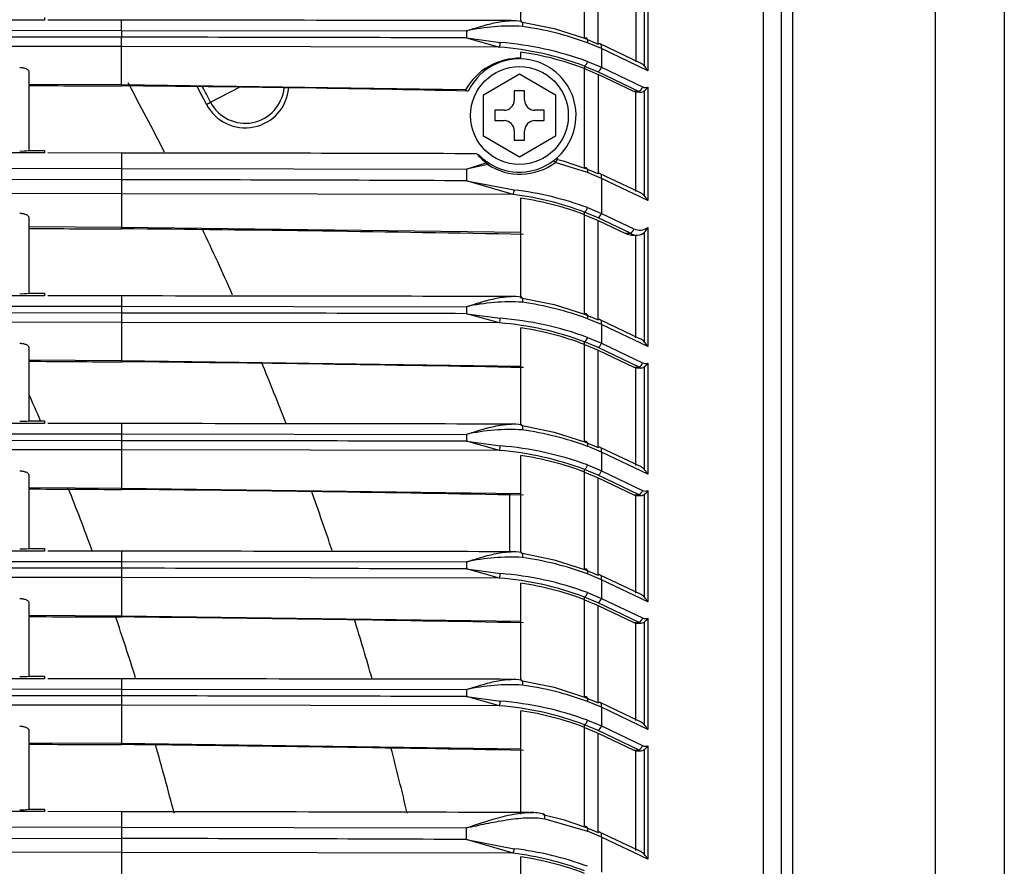
# Model space of a CAD drawing. Units: millimetres. Extents: x 168 to 1122, y 657 to 1391.
# Drawn here: x 767 to 863, y 1067 to 1149 of the extents above; entities that cross this region are included whole.
import ezdxf

# ---------------------------------------------------------------- set-up
doc = ezdxf.new("R2010")
doc.units = ezdxf.units.MM

msp = doc.modelspace()

# ---------------------------------------------------------------- linework, layer by layer
at = {"color": 7, "linetype": 'Continuous'}
for p, q in [((842.059, 1312.296), (842.059, 704.403)), ((842.066, 704.115), (842.066, 1312.585)), ((840.942, 1309.301), (840.942, 707.399)), ((839.228, 710.684), (839.228, 1306.028)), ((855.953, 719.966), (855.953, 1296.757)), ((815.632, 1149.102), (815.632, 1158.519)), ((821.818, 1147.452), (821.818, 1156.913)), ((823.136, 1146.891), (823.136, 1156.353)), ((827.963, 1155.108), (827.963, 1144.305)), ((826.794, 1154.631), (826.794, 1145.157)), ((827.635, 1154.745), (827.635, 1144.775)), ((862.649, 1152.512), (862.649, 719.966)), ((769.282, 1149.23), (764.278, 1149.23)), ((769.282, 1149.492), (769.282, 1149.23)), ((776.787, 1149.223), (769.616, 1149.23)), ((726.752, 1148.277), (776.787, 1148.222)), ((776.787, 1148.222), (776.787, 1149.223)), ((815.632, 1149.053), (818.873, 1148.395)), ((818.873, 1148.395), (821.818, 1147.452)), ((776.787, 1147.56), (726.752, 1147.629)), ((776.787, 1148.222), (810.33, 1148.175)), ((776.787, 1148.222), (776.787, 1147.56)), ((776.787, 1146.653), (776.787, 1147.56)), ((810.33, 1148.175), (810.33, 1147.497)), ((810.33, 1147.497), (813.633, 1147.049)), ((810.33, 1147.497), (813.55, 1146.606)), ((821.818, 1147.452), (823.136, 1146.891)), ((776.787, 1146.653), (726.752, 1146.702)), ((776.787, 1142.92), (776.787, 1146.653)), ((813.55, 1146.606), (776.787, 1146.653)), ((823.463, 1146.45), (822.112, 1147.01)), ((827.263, 1145.036), (823.34, 1146.906)), ((827.963, 1144.305), (823.463, 1146.45)), ((823.463, 1146.45), (823.463, 1144.636)), ((815.632, 1145.454), (815.632, 1146.111)), ((821.818, 1144.755), (823.133, 1144.194)), ((821.818, 1144.755), (821.818, 1144.505)), ((821.818, 1134.836), (821.818, 1144.505)), ((821.818, 1144.505), (823.136, 1143.944)), ((822.112, 1145.196), (823.463, 1144.636)), ((823.463, 1144.636), (827.465, 1142.729)), ((767.78, 1144.203), (767.78, 1136.545)), ((811.987, 1141.974), (815.49, 1143.996)), ((815.49, 1143.996), (818.992, 1141.974)), ((823.133, 1144.194), (827.128, 1142.288)), ((826.6, 1142.298), (823.136, 1143.944)), ((823.136, 1143.944), (823.136, 1134.276)), ((776.787, 1142.92), (767.78, 1142.967)), ((776.787, 1142.92), (776.787, 1142.826)), ((810.243, 1142.44), (776.787, 1142.92)), ((785.447, 1141.24), (788.246, 1142.697)), ((827.963, 1142.7), (827.963, 1131.691)), ((811.987, 1137.93), (811.987, 1141.974)), ((815.99, 1142.354), (814.989, 1142.354)), ((814.989, 1142.354), (814.989, 1141.453)), ((815.99, 1141.453), (815.99, 1142.354)), ((818.992, 1141.974), (818.992, 1137.93)), ((827.128, 1142.288), (826.599, 1142.298)), ((826.794, 1142.223), (826.6, 1142.298)), ((826.794, 1132.543), (826.794, 1142.223)), ((827.225, 1142.214), (826.794, 1142.223)), ((827.128, 1142.288), (827.225, 1142.215)), ((827.635, 1142.336), (827.635, 1132.161)), ((785.05, 1141.034), (785.447, 1141.24)), ((813.989, 1140.452), (813.088, 1140.452)), ((813.088, 1140.452), (813.088, 1139.452)), ((817.891, 1140.452), (816.991, 1140.452)), ((817.891, 1139.452), (817.891, 1140.452)), ((813.088, 1139.452), (813.989, 1139.452)), ((816.991, 1139.452), (817.891, 1139.452)), ((815.49, 1135.908), (811.987, 1137.93)), ((814.989, 1138.451), (814.989, 1137.55)), ((818.992, 1137.93), (815.49, 1135.908)), ((815.99, 1137.55), (815.99, 1138.451)), ((814.989, 1137.55), (815.99, 1137.55)), ((769.282, 1136.309), (765.174, 1136.309)), ((767.78, 1136.545), (769.282, 1136.545)), ((769.282, 1136.545), (769.282, 1136.309)), ((776.787, 1136.301), (769.631, 1136.313)), ((776.787, 1136.301), (776.787, 1134.8)), ((726.752, 1134.881), (776.787, 1134.8)), ((810.33, 1134.73), (812.228, 1135.357)), ((812.398, 1135.172), (810.33, 1134.73)), ((812.342, 1135.437), (812.487, 1135.339)), ((822.112, 1134.394), (818.969, 1135.367)), ((819.105, 1135.717), (819.749, 1135.537)), ((819.749, 1135.537), (821.818, 1134.836)), ((776.787, 1134.8), (810.33, 1134.73)), ((776.787, 1134.8), (776.787, 1133.696)), ((810.33, 1134.73), (810.33, 1133.602)), ((823.136, 1134.276), (821.818, 1134.836)), ((823.463, 1133.834), (822.112, 1134.394)), ((826.997, 1132.549), (823.34, 1134.29)), ((776.787, 1133.696), (726.752, 1133.802)), ((776.787, 1133.696), (776.787, 1132.336)), ((814.863, 1132.263), (810.33, 1133.602)), ((810.33, 1133.602), (814.98, 1132.706)), ((827.963, 1131.691), (823.463, 1133.834)), ((823.463, 1133.834), (823.463, 1130.433)), ((776.787, 1132.336), (726.752, 1132.41)), ((776.787, 1132.336), (776.787, 1129.069)), ((814.863, 1132.263), (776.787, 1132.336)), ((827.263, 1132.422), (826.997, 1132.549)), ((815.632, 1122.284), (815.632, 1131.909)), ((821.818, 1130.302), (821.818, 1130.552)), ((823.133, 1129.992), (821.818, 1130.552)), ((821.818, 1120.633), (821.818, 1130.302)), ((821.818, 1130.302), (823.136, 1129.741)), ((822.112, 1130.994), (823.463, 1130.433)), ((823.463, 1130.433), (826.618, 1128.935)), ((767.78, 1130.023), (767.78, 1122.674)), ((826.283, 1128.494), (823.133, 1129.992)), ((823.136, 1129.741), (825.753, 1128.502)), ((823.136, 1120.073), (823.136, 1129.741)), ((776.787, 1129.069), (767.78, 1129.113)), ((815.632, 1128.561), (776.787, 1129.069)), ((776.787, 1128.929), (776.787, 1129.069)), ((825.753, 1128.502), (826.283, 1128.494)), ((826.398, 1128.321), (826.984, 1128.311)), ((826.794, 1118.339), (826.794, 1128.32)), ((827.635, 1128.576), (827.635, 1117.957)), ((827.963, 1129.074), (827.963, 1117.486)), ((769.282, 1122.412), (764.278, 1122.412)), ((767.78, 1122.674), (769.282, 1122.674)), ((769.282, 1122.674), (769.282, 1122.412)), ((776.787, 1122.404), (769.616, 1122.412)), ((726.752, 1121.459), (776.787, 1121.404)), ((776.787, 1122.404), (776.787, 1121.404)), ((815.632, 1122.235), (818.873, 1121.576)), ((818.873, 1121.576), (821.818, 1120.633)), ((776.787, 1120.741), (726.752, 1120.811)), ((776.787, 1121.404), (810.33, 1121.356)), ((776.787, 1121.404), (776.787, 1120.741)), ((776.787, 1120.741), (776.787, 1119.834)), ((810.33, 1121.356), (810.33, 1120.679)), ((813.55, 1119.788), (810.33, 1120.679)), ((810.33, 1120.679), (813.633, 1120.231)), ((821.818, 1120.633), (823.136, 1120.073)), ((776.787, 1119.834), (726.752, 1119.883)), ((776.787, 1119.834), (776.787, 1116.101)), ((813.55, 1119.788), (776.787, 1119.834)), ((823.463, 1119.631), (822.112, 1120.191)), ((827.263, 1118.217), (823.34, 1120.087)), ((827.963, 1117.486), (823.463, 1119.631)), ((823.463, 1119.631), (823.463, 1117.817)), ((815.632, 1109.875), (815.632, 1119.292)), ((821.818, 1117.686), (821.818, 1117.936)), ((823.133, 1117.376), (821.818, 1117.936)), ((821.818, 1108.225), (821.818, 1117.686)), ((821.818, 1117.686), (823.136, 1117.126)), ((822.112, 1118.378), (823.463, 1117.817)), ((823.463, 1117.817), (827.465, 1115.91)), ((767.78, 1117.385), (767.78, 1110.265)), ((827.128, 1115.47), (823.133, 1117.376)), ((823.136, 1117.126), (826.6, 1115.479)), ((823.136, 1107.664), (823.136, 1117.126)), ((776.787, 1116.101), (767.78, 1116.148)), ((815.632, 1115.556), (776.787, 1116.101)), ((776.787, 1116.007), (776.787, 1116.101)), ((827.963, 1115.881), (827.963, 1105.078)), ((826.599, 1115.48), (827.128, 1115.47)), ((826.599, 1115.48), (826.794, 1115.404)), ((826.794, 1115.404), (827.225, 1115.396)), ((826.794, 1105.93), (826.794, 1115.404)), ((827.128, 1115.47), (827.225, 1115.396)), ((827.635, 1115.518), (827.635, 1105.548)), ((769.282, 1110.003), (764.278, 1110.003)), ((767.78, 1110.265), (769.282, 1110.265)), ((769.282, 1110.265), (769.282, 1110.003)), ((776.787, 1109.996), (769.616, 1110.003)), ((776.787, 1109.996), (776.787, 1108.995)), ((726.752, 1109.05), (776.787, 1108.995)), ((815.632, 1109.826), (818.873, 1109.168)), ((818.873, 1109.168), (821.818, 1108.225)), ((776.787, 1108.333), (726.752, 1108.402)), ((776.787, 1108.995), (810.33, 1108.948)), ((776.787, 1108.995), (776.787, 1108.333)), ((776.787, 1108.333), (776.787, 1107.426)), ((810.33, 1108.948), (810.33, 1108.27)), ((813.55, 1107.379), (810.33, 1108.27)), ((810.33, 1108.27), (813.633, 1107.822)), ((821.818, 1108.225), (823.136, 1107.664)), ((776.787, 1107.426), (726.752, 1107.475)), ((776.787, 1107.426), (776.787, 1103.693)), ((813.55, 1107.379), (776.787, 1107.426)), ((823.463, 1107.223), (822.112, 1107.783)), ((827.263, 1105.809), (823.34, 1107.679)), ((827.963, 1105.078), (823.463, 1107.223)), ((823.463, 1107.223), (823.463, 1105.409)), ((815.632, 1097.467), (815.632, 1106.884)), ((821.818, 1105.278), (821.818, 1105.528)), ((823.133, 1104.967), (821.818, 1105.528)), ((821.818, 1095.816), (821.818, 1105.278)), ((821.818, 1105.278), (823.136, 1104.717)), ((822.112, 1105.969), (823.463, 1105.409)), ((823.463, 1105.409), (827.465, 1103.502)), ((767.78, 1104.976), (767.78, 1097.857)), ((827.128, 1103.061), (823.133, 1104.967)), ((823.136, 1104.717), (826.6, 1103.071)), ((823.136, 1095.256), (823.136, 1104.717)), ((776.787, 1103.693), (767.78, 1103.74)), ((815.632, 1103.148), (776.787, 1103.693)), ((776.787, 1103.599), (776.787, 1103.693)), ((827.963, 1103.473), (827.963, 1092.669)), ((814.558, 1097.501), (814.558, 1103.052)), ((826.599, 1103.071), (827.128, 1103.061)), ((826.599, 1103.071), (826.794, 1102.996)), ((826.794, 1102.996), (827.225, 1102.988)), ((826.794, 1093.522), (826.794, 1102.996)), ((827.128, 1103.061), (827.225, 1102.988)), ((827.635, 1103.109), (827.635, 1093.14)), ((769.282, 1097.595), (764.278, 1097.595)), ((767.78, 1097.857), (769.282, 1097.857)), ((769.282, 1097.857), (769.282, 1097.595)), ((776.787, 1097.587), (769.616, 1097.595)), ((776.787, 1097.587), (776.787, 1096.587)), ((726.752, 1096.641), (776.787, 1096.587)), ((776.787, 1096.587), (810.33, 1096.539)), ((776.787, 1096.587), (776.787, 1095.924)), ((815.632, 1097.418), (818.873, 1096.759)), ((818.873, 1096.759), (821.818, 1095.816)), ((776.787, 1095.924), (726.752, 1095.994)), ((776.787, 1095.924), (776.787, 1095.017)), ((810.33, 1096.539), (810.33, 1095.862)), ((813.55, 1094.971), (810.33, 1095.862)), ((810.33, 1095.862), (813.633, 1095.414)), ((821.818, 1095.816), (823.136, 1095.256)), ((776.787, 1095.017), (726.752, 1095.066)), ((776.787, 1095.017), (776.787, 1091.284)), ((813.55, 1094.971), (776.787, 1095.017)), ((823.463, 1094.814), (822.112, 1095.374)), ((827.263, 1093.4), (823.34, 1095.27)), ((827.963, 1092.669), (823.463, 1094.814)), ((823.463, 1094.814), (823.463, 1093)), ((815.632, 1085.058), (815.632, 1094.475)), ((821.818, 1092.869), (821.818, 1093.119)), ((823.133, 1092.559), (821.818, 1093.119)), ((821.818, 1083.408), (821.818, 1092.869)), ((821.818, 1092.869), (823.136, 1092.309)), ((822.112, 1093.561), (823.463, 1093)), ((823.463, 1093), (827.465, 1091.093)), ((767.78, 1092.568), (767.78, 1085.448)), ((827.128, 1090.653), (823.133, 1092.559)), ((823.136, 1092.309), (826.6, 1090.662)), ((823.136, 1082.847), (823.136, 1092.309)), ((776.787, 1091.284), (767.78, 1091.331)), ((815.632, 1090.739), (776.787, 1091.284)), ((776.787, 1091.19), (776.787, 1091.284)), ((827.963, 1091.064), (827.963, 1080.261)), ((826.599, 1090.662), (827.128, 1090.653)), ((826.599, 1090.662), (826.794, 1090.587)), ((826.794, 1090.587), (827.225, 1090.579)), ((826.794, 1081.113), (826.794, 1090.587)), ((827.128, 1090.653), (827.225, 1090.579)), ((827.635, 1090.701), (827.635, 1080.731)), ((769.282, 1085.186), (764.278, 1085.186)), ((767.78, 1085.448), (769.282, 1085.448)), ((769.282, 1085.448), (769.282, 1085.186)), ((776.787, 1085.179), (769.616, 1085.186)), ((776.787, 1085.179), (776.787, 1084.178)), ((726.752, 1084.233), (776.787, 1084.178)), ((776.787, 1084.178), (810.33, 1084.131)), ((776.787, 1084.178), (776.787, 1083.516)), ((810.33, 1084.131), (810.33, 1083.453)), ((815.632, 1085.009), (818.873, 1084.351)), ((818.873, 1084.351), (821.818, 1083.408)), ((776.787, 1083.516), (726.752, 1083.585)), ((776.787, 1083.516), (776.787, 1082.609)), ((813.55, 1082.562), (810.33, 1083.453)), ((810.33, 1083.453), (813.633, 1083.005)), ((821.818, 1083.408), (823.136, 1082.847)), ((776.787, 1082.609), (726.752, 1082.658)), ((776.787, 1082.609), (776.787, 1078.876)), ((813.55, 1082.562), (776.787, 1082.609)), ((823.463, 1082.406), (822.112, 1082.966)), ((827.263, 1080.992), (823.34, 1082.862)), ((827.963, 1080.261), (823.463, 1082.406)), ((823.463, 1082.406), (823.463, 1080.592)), ((815.632, 1072.178), (815.632, 1082.067)), ((821.818, 1080.461), (821.818, 1080.711)), ((823.133, 1080.15), (821.818, 1080.711)), ((821.818, 1070.792), (821.818, 1080.461)), ((821.818, 1080.461), (823.136, 1079.9)), ((822.112, 1081.152), (823.463, 1080.592)), ((823.463, 1080.592), (827.465, 1078.685)), ((767.78, 1080.159), (767.78, 1072.501)), ((827.128, 1078.244), (823.133, 1080.15)), ((823.136, 1079.9), (826.6, 1078.254)), ((823.136, 1070.232), (823.136, 1079.9)), ((776.787, 1078.876), (767.78, 1078.922)), ((815.632, 1078.331), (776.787, 1078.876)), ((776.787, 1078.782), (776.787, 1078.876)), ((827.963, 1078.655), (827.963, 1067.647)), ((826.599, 1078.254), (827.128, 1078.244)), ((826.599, 1078.254), (826.794, 1078.179)), ((826.794, 1078.179), (827.225, 1078.171)), ((826.794, 1068.499), (826.794, 1078.178)), ((827.128, 1078.244), (827.225, 1078.171)), ((827.635, 1078.292), (827.635, 1068.117)), ((769.282, 1072.265), (765.174, 1072.265)), ((767.78, 1072.501), (769.282, 1072.501)), ((769.282, 1072.501), (769.282, 1072.265)), ((776.787, 1072.257), (769.631, 1072.269)), ((776.787, 1072.257), (776.787, 1070.756)), ((816.427, 1072.179), (815.632, 1072.181)), ((815.632, 1072.004), (815.632, 1072.178)), ((817.759, 1072.001), (819.748, 1071.493)), ((726.752, 1070.837), (776.787, 1070.756)), ((776.787, 1070.756), (810.33, 1070.686)), ((776.787, 1070.756), (776.787, 1069.652)), ((817.949, 1071.559), (822.112, 1070.35)), ((819.748, 1071.493), (821.818, 1070.792)), ((821.818, 1070.792), (823.136, 1070.232)), ((726.752, 1069.758), (776.787, 1069.652)), ((810.33, 1069.558), (810.33, 1070.686)), ((823.463, 1069.79), (822.112, 1070.35)), ((826.997, 1068.505), (823.34, 1070.246)), ((827.963, 1067.647), (823.463, 1069.79)), ((823.463, 1069.79), (823.463, 1066.389)), ((776.787, 1069.652), (776.787, 1068.292)), ((814.863, 1068.219), (810.33, 1069.558)), ((810.33, 1069.558), (814.98, 1068.662)), ((776.787, 1068.292), (726.752, 1068.366)), ((776.787, 1068.292), (776.787, 1065.025)), ((814.863, 1068.219), (776.787, 1068.292)), ((815.632, 1058.24), (815.632, 1067.865)), ((827.263, 1068.378), (826.997, 1068.505))]:
    msp.add_line(p, q, dxfattribs=at)
msp.add_circle((815.49, 1139.952), 4.753, dxfattribs=at)
for centre, radius, start, end in [((814.628, 1128.706), 19.937, 86.7237, 102.44871), ((814.732, 1142.744), 6.425, 81.05844, 91.64628), ((811.463, 1118.181), 30.733, 69.72672, 81.94928), ((759.762, -17082.479), 18230.046, 89.8410669, 89.9464921), ((811.85, 1147.157), 1.787, 342.04812, 356.5401), ((811.135, 1116.44), 30.263, 69.32899, 85.42294), ((811.07, 1114.992), 32.159, 69.91841, 85.42824), ((815.491, 1139.496), 6.017, 88.65323, 150.71639), ((815.489, 1139.952), 5.504, 90, 153.86616), ((811.403, 1117.103), 29.314, 69.18939, 81.70466), ((815.489, 1139.952), 5.504, 309.12266, 88.5111), ((822.787, 1144.797), 0.695, 299.83756, 346.61218), ((826.739, 1143.919), 1.239, 43.68348, 64.82559), ((825.967, 1143.262), 2.252, 27.59066, 42.22889), ((777.069, 1997.225), 854.399, 269.377115, 269.981084), ((759.958, -1128.178), 2271.066, 88.725985, 89.575444), ((526.291, 1006.36), 285.947, 27.04452, 28.57096), ((526.291, 1006.36), 291.708, 27.49508, 27.88385), ((526.291, 1006.36), 292.155, 27.49508, 27.83516), ((788.817, 1142.994), 4.246, 207.49508, 355.23522), ((788.817, 1142.994), 3.799, 207.49508, 354.75337), ((826.786, 1142.899), 0.7, 299.27607, 345.95809), ((827.75, 1143.32), 0.656, 244.26542, 288.98492), ((826.928, 1143.305), 1.199, 306.11295, 329.67647), ((827.248, 1142.887), 0.673, 268.04157, 305.04421), ((813.989, 1141.453), 1.001, 270, 0), ((816.991, 1141.453), 1.001, 180, 270), ((813.989, 1138.451), 1.001, 0, 90), ((816.991, 1138.451), 1.001, 90, 180), ((767.095, 1141.005), 4.513, 267.26518, 278.73482), ((756.599, -16986.519), 18122.831, 89.8268963, 89.9361769), ((816.05, 1140.085), 6.08, 219.35812, 231.04912), ((815.489, 1139.952), 5.504, 223.45149, 235.1209), ((825.325, 1147.257), 17.696, 222.25794, 223.0732), ((815.541, 1140.057), 5.809, 237.24584, 306.16857), ((815.489, 1139.952), 5.504, 236.93925, 306.50963), ((815.489, 1139.952), 5.504, 306.50994, 309.88248), ((768.161, -7880.92), 9014.621, 89.7319791, 89.9451786), ((813.66, 1132.819), 1.325, 335.1985, 355.09071), ((811.31, 1102.833), 29.643, 69.23952, 83.11704), ((811.236, 1101.395), 31.533, 69.8245, 83.18169), ((826.739, 1131.306), 1.239, 43.70063, 64.85989), ((825.969, 1130.648), 2.251, 27.603, 42.24336), ((811.353, 1102.73), 29.491, 69.21708, 81.65743), ((821.403, 1131.148), 0.726, 304.8452, 347.76921), ((822.787, 1130.594), 0.695, 299.82753, 346.60484), ((777.069, 2023.924), 894.995, 269.405347, 269.981916), ((740.545, -2882.878), 4011.97, 88.924175, 89.482412), ((526.291, 1006.36), 285.947, 23.96593, 25.37592), ((826.602, 1130.287), 1.976, 244.5724, 275.58919), ((825.94, 1129.103), 0.699, 299.35937, 346.08533), ((826.844, 1129.247), 0.939, 233.25652, 278.02007), ((827.179, 1130.082), 1.277, 243.94323, 307.87914), ((826.996, 1129.232), 0.916, 268.67916, 314.19165), ((826.504, 1129.677), 1.578, 315.73411, 337.53755), ((767.095, 1127.132), 4.51, 267.26221, 278.73779), ((814.628, 1101.888), 19.937, 86.7237, 102.44871), ((814.732, 1115.926), 6.425, 81.05844, 91.64628), ((811.445, 1091.29), 30.807, 69.74148, 81.93452), ((768.161, -12578.527), 13699.271, 89.8236331, 89.9639259), ((811.85, 1120.339), 1.787, 342.04812, 356.5401), ((811.114, 1089.527), 30.359, 69.3544, 85.39753), ((811.131, 1088.455), 31.875, 69.84869, 85.49796), ((811.37, 1090.158), 29.444, 69.21707, 81.67698), ((821.403, 1118.532), 0.726, 304.8452, 347.76921), ((822.787, 1117.978), 0.695, 299.83756, 346.61218), ((826.739, 1117.101), 1.239, 43.68348, 64.82559), ((825.967, 1116.443), 2.252, 27.59066, 42.22889), ((777.069, 1970.407), 854.399, 269.377115, 269.981084), ((738.604, -2849.063), 3965.254, 88.883446, 89.448265), ((526.291, 1006.36), 285.947, 21.25192, 22.53526), ((826.786, 1116.08), 0.7, 299.2761, 345.95808), ((827.75, 1116.501), 0.656, 244.26542, 288.98492), ((826.928, 1116.486), 1.199, 306.11295, 329.67648), ((827.248, 1116.069), 0.673, 268.04038, 305.04465), ((526.291, 1006.36), 263.931, 23.18387, 23.79838), ((767.095, 1114.723), 4.51, 267.26221, 278.73779), ((814.628, 1089.479), 19.937, 86.7237, 102.44871), ((814.732, 1103.517), 6.425, 81.05844, 91.64628), ((811.445, 1078.881), 30.807, 69.74148, 81.93452), ((768.161, -12590.936), 13699.271, 89.8236331, 89.9639259), ((811.85, 1107.93), 1.787, 342.04812, 356.5401), ((811.114, 1077.119), 30.359, 69.3544, 85.39753), ((811.131, 1076.046), 31.875, 69.84869, 85.49796), ((811.37, 1077.75), 29.444, 69.21707, 81.67698), ((821.403, 1106.123), 0.726, 304.8452, 347.76921), ((822.787, 1105.57), 0.695, 299.83756, 346.61218), ((826.739, 1104.692), 1.239, 43.68348, 64.82559), ((825.967, 1104.035), 2.252, 27.59066, 42.22889), ((777.069, 1957.998), 854.399, 269.377115, 269.981084), ((526.291, 1006.36), 263.931, 20.2276, 21.64611), ((738.604, -2861.471), 3965.254, 88.883446, 89.448265), ((526.291, 1006.36), 285.947, 18.61916, 19.8468), ((826.786, 1103.672), 0.7, 299.2761, 345.95808), ((827.75, 1104.093), 0.656, 244.26542, 288.98492), ((826.928, 1104.078), 1.199, 306.11295, 329.67648), ((827.248, 1103.66), 0.673, 268.04038, 305.04465), ((767.095, 1102.315), 4.51, 267.26221, 278.73779), ((814.732, 1091.109), 6.425, 81.05844, 91.64628), ((814.628, 1077.071), 19.937, 86.7237, 102.44871), ((811.445, 1066.473), 30.807, 69.74149, 81.93452), ((768.161, -12603.344), 13699.271, 89.8236331, 89.9639259), ((811.85, 1095.522), 1.787, 342.04812, 356.5401), ((811.114, 1064.71), 30.359, 69.3544, 85.39753), ((811.131, 1063.638), 31.875, 69.84869, 85.49796), ((811.37, 1065.341), 29.444, 69.21707, 81.67698), ((821.403, 1093.715), 0.726, 304.8452, 347.76921), ((822.787, 1093.161), 0.695, 299.83756, 346.61218), ((826.739, 1092.284), 1.239, 43.68348, 64.82559), ((825.967, 1091.626), 2.252, 27.59066, 42.22889), ((777.069, 1945.59), 854.399, 269.377115, 269.981084), ((526.291, 1006.36), 263.931, 17.39554, 18.7629), ((738.604, -2873.88), 3965.254, 88.883446, 89.448265), ((526.291, 1006.36), 285.947, 15.9991, 17.21396), ((826.786, 1091.263), 0.7, 299.2761, 345.95808), ((827.75, 1091.684), 0.656, 244.26542, 288.98492), ((826.928, 1091.669), 1.199, 306.11295, 329.67648), ((827.248, 1091.252), 0.673, 268.04038, 305.04465), ((767.095, 1089.906), 4.51, 267.26221, 278.73779), ((814.732, 1078.7), 6.425, 81.05844, 91.64628), ((814.628, 1064.662), 19.937, 86.7237, 102.44871), ((811.445, 1054.064), 30.807, 69.74148, 81.93452), ((768.161, -12615.753), 13699.271, 89.8236331, 89.9639259), ((811.85, 1083.113), 1.787, 342.04812, 356.5401), ((811.114, 1052.302), 30.359, 69.3544, 85.39753), ((811.131, 1051.229), 31.875, 69.84869, 85.49796), ((811.37, 1052.933), 29.444, 69.21707, 81.67698), ((821.403, 1081.306), 0.726, 304.8452, 347.76921), ((822.787, 1080.753), 0.695, 299.83756, 346.61218), ((826.739, 1079.875), 1.239, 43.68348, 64.82559), ((825.967, 1079.218), 2.252, 27.59066, 42.22889), ((777.069, 1933.181), 854.399, 269.377115, 269.981084), ((738.604, -2886.289), 3965.254, 88.883446, 89.448265), ((526.291, 1006.36), 263.931, 14.42352, 15.93349), ((526.291, 1006.36), 285.947, 13.29231, 14.60806), ((826.786, 1078.855), 0.7, 299.2761, 345.95808), ((827.75, 1079.276), 0.656, 244.26542, 288.98492), ((826.928, 1079.261), 1.199, 306.11295, 329.67648), ((827.248, 1078.843), 0.673, 268.04038, 305.04465), ((767.095, 1076.961), 4.513, 267.26518, 278.73482), ((727.822, -33647.938), 34720.23, 89.8550937, 89.9191972), ((816.603, 1066.341), 5.836, 77.17625, 90.56498), ((759.762, -10926.381), 11996.046, 89.7584728, 89.9186849), ((813.66, 1068.775), 1.325, 335.1985, 355.09071), ((811.31, 1038.789), 29.643, 69.23952, 83.11704), ((811.236, 1037.351), 31.533, 69.8245, 83.18169), ((811.353, 1038.686), 29.491, 69.21708, 81.65743), ((826.739, 1067.262), 1.239, 43.70063, 64.85989), ((825.969, 1066.604), 2.251, 27.603, 42.24336)]:
    msp.add_arc(centre, radius, start, end, dxfattribs=at)
for centre, major_axis, ratio, start_param, end_param in [((821.818, 1147.01), (-0.181, -0.467), 0.561813, 1.785005, 3.745058), ((823.135, 1146.45), (-0.211, -0.453), 0.618943, 1.851784, 3.782772), ((821.818, 1145.196), (0.181, 0.467), 0.561813, 3.745058, 4.926597), ((812.227, 1135.273), (0.114, 0.164), 0.255021, 0, 1.218787), ((812.378, 1135.172), (0.109, 0.168), 0.086736, 4.768787, 6.283184), ((818.883, 1135.367), (-0.119, 0.161), 0.358981, 4.452666, 6.283185), ((821.818, 1134.394), (-0.181, -0.467), 0.561813, 1.785005, 3.745058), ((823.135, 1133.834), (-0.211, -0.454), 0.61894, 1.851649, 3.782637), ((821.818, 1120.191), (-0.181, -0.467), 0.561813, 1.785005, 3.745058), ((823.135, 1119.631), (-0.211, -0.453), 0.618943, 1.851784, 3.782772), ((821.818, 1107.783), (-0.181, -0.467), 0.561813, 1.785005, 3.745058), ((823.135, 1107.223), (-0.211, -0.453), 0.618943, 1.851784, 3.782772), ((821.818, 1095.374), (-0.181, -0.467), 0.561813, 1.785005, 3.745058), ((823.135, 1094.814), (-0.211, -0.453), 0.618943, 1.851784, 3.782772), ((821.818, 1082.966), (-0.181, -0.467), 0.561813, 1.785005, 3.745058), ((823.135, 1082.406), (-0.211, -0.453), 0.618943, 1.851784, 3.782772), ((817.759, 1071.559), (-0.107, -0.489), 0.373039, 1.652575, 3.670887), ((821.818, 1070.35), (-0.181, -0.467), 0.561813, 1.785005, 3.745058), ((823.135, 1069.79), (-0.211, -0.454), 0.61894, 1.851649, 3.782637)]:
    msp.add_ellipse(centre, major_axis=major_axis, ratio=ratio, start_param=start_param, end_param=end_param, dxfattribs=at)
for points in [[(814.67, 1149.171), (803.649, 1149.19), (791.021, 1149.207), (776.787, 1149.223)], [(814.67, 1122.352), (803.649, 1122.371), (791.021, 1122.389), (776.787, 1122.404)], [(814.67, 1109.944), (803.649, 1109.963), (791.021, 1109.98), (776.787, 1109.996)], [(814.67, 1097.535), (803.649, 1097.554), (791.021, 1097.572), (776.787, 1097.587)], [(814.67, 1085.127), (803.649, 1085.146), (791.021, 1085.163), (776.787, 1085.179)]]:
    msp.add_open_spline(points, degree=3, dxfattribs=at)
for points, knots in [([(810.33, 1148.175), (810.426, 1148.205), (810.628, 1148.269), (810.95, 1148.371), (811.307, 1148.483), (811.642, 1148.584), (811.999, 1148.688), (812.449, 1148.814), (813.06, 1148.965), (813.713, 1149.092), (814.139, 1149.141), (814.321, 1149.155)], [0, 0, 0, 0, 0.0527228, 0.1119322, 0.1777345, 0.2502371, 0.2976287, 0.3755431, 0.5002746, 0.6378429, 0.7418904, 0.7418904, 0.7418904, 0.7418904]), ([(814.321, 1149.155), (814.332, 1149.156), (814.451, 1149.164), (814.57, 1149.169), (814.677, 1149.17)], [0.74189043, 0.74189043, 0.74189043, 0.74189043, 0.74831152, 0.8100353, 0.8100353, 0.8100353, 0.8100353]), ([(815.632, 1149.053), (815.654, 1149.085), (815.678, 1149.107), (815.725, 1149.105), (815.747, 1149.081), (815.777, 1148.984), (815.784, 1148.913), (815.784, 1148.761), (815.777, 1148.681), (815.767, 1148.611)], [0, 0, 0, 0, 0.25, 0.25, 0.5, 0.5, 0.75, 0.75, 1, 1, 1, 1]), ([(766.88, 1144.624), (766.911, 1144.623), (766.973, 1144.622), (767.064, 1144.615), (767.154, 1144.603), (767.268, 1144.583), (767.401, 1144.548), (767.536, 1144.493), (767.645, 1144.428), (767.722, 1144.357), (767.772, 1144.281), (767.778, 1144.229), (767.78, 1144.203)], [0, 0, 0, 0, 0.062664, 0.12481, 0.187241, 0.250748, 0.374402, 0.500434, 0.624261, 0.750111, 0.874676, 1, 1, 1, 1]), ([(810.548, 1142.376), (810.534, 1142.359), (810.504, 1142.321), (810.427, 1142.32), (810.351, 1142.353), (810.297, 1142.391), (810.266, 1142.417), (810.25, 1142.432), (810.243, 1142.44)], [0, 0, 0, 0, 0.225859, 0.499137, 0.748638, 0.874322, 0.93722, 1, 1, 1, 1]), ([(818.969, 1135.367), (818.983, 1135.384), (818.997, 1135.401), (819.022, 1135.433), (819.035, 1135.449), (819.053, 1135.473), (819.059, 1135.481), (819.07, 1135.497), (819.076, 1135.504), (819.092, 1135.527), (819.102, 1135.542), (819.122, 1135.57), (819.131, 1135.584), (819.147, 1135.611), (819.155, 1135.624), (819.17, 1135.649), (819.176, 1135.661), (819.187, 1135.683), (819.192, 1135.693), (819.198, 1135.708), (819.199, 1135.712), (819.203, 1135.721), (819.204, 1135.725), (819.207, 1135.737), (819.208, 1135.744), (819.208, 1135.755), (819.208, 1135.76), (819.204, 1135.765), (819.203, 1135.766), (819.2, 1135.768), (819.198, 1135.769), (819.193, 1135.769), (819.19, 1135.769), (819.186, 1135.768), (819.184, 1135.768), (819.181, 1135.766), (819.179, 1135.766), (819.17, 1135.762), (819.161, 1135.757), (819.148, 1135.749), (819.145, 1135.747), (819.14, 1135.744), (819.137, 1135.742), (819.128, 1135.735), (819.122, 1135.731), (819.112, 1135.723), (819.109, 1135.72), (819.105, 1135.717)], [0, 0, 0, 0, 0.065512, 0.065512, 0.131023, 0.131023, 0.163779, 0.163779, 0.196535, 0.196535, 0.262047, 0.262047, 0.327558, 0.327558, 0.39307, 0.39307, 0.458582, 0.458582, 0.524093, 0.524093, 0.556849, 0.556849, 0.589605, 0.589605, 0.655116, 0.655116, 0.720628, 0.720628, 0.753384, 0.753384, 0.78614, 0.78614, 0.818896, 0.818896, 0.835273, 0.835273, 0.851651, 0.851651, 0.917163, 0.917163, 0.933541, 0.933541, 0.949919, 0.949919, 0.982675, 0.982675, 1, 1, 1, 1]), ([(766.88, 1130.444), (766.911, 1130.443), (766.973, 1130.442), (767.064, 1130.435), (767.154, 1130.423), (767.268, 1130.402), (767.401, 1130.367), (767.536, 1130.312), (767.645, 1130.248), (767.722, 1130.177), (767.772, 1130.101), (767.778, 1130.049), (767.78, 1130.023)], [0, 0, 0, 0, 0.062663, 0.124808, 0.187239, 0.250747, 0.374402, 0.500434, 0.624262, 0.750111, 0.874678, 1, 1, 1, 1]), ([(810.33, 1121.356), (810.426, 1121.387), (810.628, 1121.451), (810.95, 1121.553), (811.307, 1121.664), (811.642, 1121.766), (811.999, 1121.87), (812.449, 1121.995), (813.06, 1122.147), (813.713, 1122.273), (814.139, 1122.323), (814.321, 1122.336)], [0, 0, 0, 0, 0.0527228, 0.1119322, 0.1777345, 0.2502371, 0.2976288, 0.3755431, 0.5002746, 0.6378429, 0.7418904, 0.7418904, 0.7418904, 0.7418904]), ([(814.321, 1122.336), (814.332, 1122.337), (814.451, 1122.346), (814.57, 1122.35), (814.677, 1122.351)], [0.74189043, 0.74189043, 0.74189043, 0.74189043, 0.74831152, 0.8100353, 0.8100353, 0.8100353, 0.8100353]), ([(815.632, 1122.235), (815.654, 1122.266), (815.678, 1122.288), (815.725, 1122.287), (815.747, 1122.262), (815.777, 1122.165), (815.784, 1122.094), (815.784, 1121.942), (815.777, 1121.863), (815.767, 1121.792)], [0, 0, 0, 0, 0.25, 0.25, 0.5, 0.5, 0.75, 0.75, 1, 1, 1, 1]), ([(766.88, 1117.806), (766.911, 1117.805), (766.973, 1117.804), (767.064, 1117.796), (767.154, 1117.785), (767.268, 1117.764), (767.401, 1117.729), (767.536, 1117.674), (767.645, 1117.61), (767.722, 1117.539), (767.772, 1117.463), (767.778, 1117.411), (767.78, 1117.385)], [0, 0, 0, 0, 0.062664, 0.12481, 0.187241, 0.250748, 0.374402, 0.500434, 0.624261, 0.750111, 0.874676, 1, 1, 1, 1]), ([(810.33, 1108.948), (810.426, 1108.978), (810.628, 1109.042), (810.95, 1109.144), (811.307, 1109.256), (811.642, 1109.358), (811.999, 1109.461), (812.449, 1109.587), (813.06, 1109.738), (813.713, 1109.865), (814.139, 1109.914), (814.321, 1109.928)], [0, 0, 0, 0, 0.0527228, 0.1119322, 0.1777345, 0.2502371, 0.2976288, 0.3755431, 0.5002746, 0.6378429, 0.7418904, 0.7418904, 0.7418904, 0.7418904]), ([(814.321, 1109.928), (814.332, 1109.929), (814.451, 1109.937), (814.57, 1109.942), (814.677, 1109.943)], [0.74189043, 0.74189043, 0.74189043, 0.74189043, 0.74831152, 0.8100353, 0.8100353, 0.8100353, 0.8100353]), ([(815.632, 1109.826), (815.654, 1109.858), (815.678, 1109.88), (815.725, 1109.878), (815.747, 1109.854), (815.777, 1109.757), (815.784, 1109.686), (815.784, 1109.534), (815.777, 1109.454), (815.767, 1109.384)], [0, 0, 0, 0, 0.25, 0.25, 0.5, 0.5, 0.75, 0.75, 1, 1, 1, 1]), ([(766.88, 1105.397), (766.911, 1105.396), (766.973, 1105.395), (767.064, 1105.388), (767.154, 1105.376), (767.268, 1105.356), (767.401, 1105.321), (767.536, 1105.266), (767.645, 1105.201), (767.722, 1105.13), (767.772, 1105.054), (767.778, 1105.002), (767.78, 1104.976)], [0, 0, 0, 0, 0.062664, 0.12481, 0.187241, 0.250748, 0.374402, 0.500434, 0.624261, 0.750111, 0.874676, 1, 1, 1, 1]), ([(810.33, 1096.539), (810.426, 1096.569), (810.628, 1096.634), (810.95, 1096.736), (811.307, 1096.847), (811.642, 1096.949), (811.999, 1097.053), (812.449, 1097.178), (813.06, 1097.33), (813.713, 1097.456), (814.139, 1097.506), (814.321, 1097.519)], [0, 0, 0, 0, 0.0527228, 0.1119322, 0.1777345, 0.2502371, 0.2976288, 0.3755431, 0.5002746, 0.6378429, 0.7418904, 0.7418904, 0.7418904, 0.7418904]), ([(814.321, 1097.519), (814.332, 1097.52), (814.451, 1097.528), (814.57, 1097.533), (814.677, 1097.534)], [0.74189043, 0.74189043, 0.74189043, 0.74189043, 0.74831152, 0.8100353, 0.8100353, 0.8100353, 0.8100353]), ([(815.632, 1097.418), (815.654, 1097.449), (815.678, 1097.471), (815.725, 1097.47), (815.747, 1097.445), (815.777, 1097.348), (815.784, 1097.277), (815.784, 1097.125), (815.777, 1097.045), (815.767, 1096.975)], [0, 0, 0, 0, 0.25, 0.25, 0.5, 0.5, 0.75, 0.75, 1, 1, 1, 1]), ([(766.88, 1092.988), (766.911, 1092.988), (766.973, 1092.987), (767.064, 1092.979), (767.154, 1092.968), (767.268, 1092.947), (767.401, 1092.912), (767.536, 1092.857), (767.645, 1092.793), (767.722, 1092.722), (767.772, 1092.646), (767.778, 1092.594), (767.78, 1092.568)], [0, 0, 0, 0, 0.062664, 0.12481, 0.187241, 0.250748, 0.374402, 0.500434, 0.624261, 0.750111, 0.874676, 1, 1, 1, 1]), ([(810.33, 1084.131), (810.426, 1084.161), (810.628, 1084.225), (810.95, 1084.327), (811.307, 1084.439), (811.642, 1084.54), (811.999, 1084.644), (812.449, 1084.77), (813.06, 1084.921), (813.713, 1085.048), (814.139, 1085.097), (814.321, 1085.111)], [0, 0, 0, 0, 0.0527228, 0.1119322, 0.1777345, 0.2502371, 0.2976288, 0.3755431, 0.5002746, 0.6378429, 0.7418904, 0.7418904, 0.7418904, 0.7418904]), ([(814.321, 1085.111), (814.332, 1085.111), (814.451, 1085.12), (814.57, 1085.125), (814.677, 1085.126)], [0.74189043, 0.74189043, 0.74189043, 0.74189043, 0.74831152, 0.81003529, 0.81003529, 0.81003529, 0.81003529]), ([(815.632, 1085.009), (815.654, 1085.041), (815.678, 1085.063), (815.725, 1085.061), (815.747, 1085.037), (815.777, 1084.94), (815.784, 1084.869), (815.784, 1084.717), (815.777, 1084.637), (815.767, 1084.567)], [0, 0, 0, 0, 0.25, 0.25, 0.5, 0.5, 0.75, 0.75, 1, 1, 1, 1]), ([(766.88, 1080.58), (766.911, 1080.579), (766.973, 1080.578), (767.064, 1080.571), (767.154, 1080.559), (767.268, 1080.539), (767.401, 1080.504), (767.536, 1080.449), (767.645, 1080.384), (767.722, 1080.313), (767.772, 1080.237), (767.778, 1080.185), (767.78, 1080.159)], [0, 0, 0, 0, 0.062664, 0.12481, 0.187241, 0.250748, 0.374402, 0.500434, 0.624261, 0.750111, 0.874676, 1, 1, 1, 1]), ([(810.33, 1070.686), (810.436, 1070.722), (810.659, 1070.797), (811.009, 1070.915), (811.391, 1071.042), (811.804, 1071.178), (812.211, 1071.308), (812.677, 1071.452), (813.31, 1071.64), (814.171, 1071.868), (815.107, 1072.062), (815.874, 1072.157), (816.291, 1072.175), (816.438, 1072.177)], [0, 0, 0, 0, 0.0416629, 0.0874467, 0.1374021, 0.1915792, 0.2500233, 0.2975465, 0.3751861, 0.5002255, 0.6387585, 0.7497034, 0.8106643, 0.8106643, 0.8106643, 0.8106643]), ([(810.33, 1070.686), (810.655, 1070.757), (810.975, 1070.828), (811.62, 1070.966), (811.942, 1071.034), (812.908, 1071.232), (813.548, 1071.353), (814.822, 1071.552), (815.457, 1071.63), (816.408, 1071.678), (816.721, 1071.682), (817.341, 1071.655), (817.647, 1071.623), (817.949, 1071.559)], [0, 0, 0, 0, 0.125, 0.125, 0.25, 0.25, 0.5, 0.5, 0.75, 0.75, 0.875, 0.875, 1, 1, 1, 1]), ([(816.438, 1072.177), (816.45, 1072.177), (816.587, 1072.178), (816.722, 1072.174), (816.844, 1072.166)], [0.81066428, 0.81066428, 0.81066428, 0.81066428, 0.81582069, 0.8672431, 0.8672431, 0.8672431, 0.8672431])]:
    msp.add_open_spline(points, degree=3, knots=knots, dxfattribs=at)

doc.saveas('drawing.dxf')
